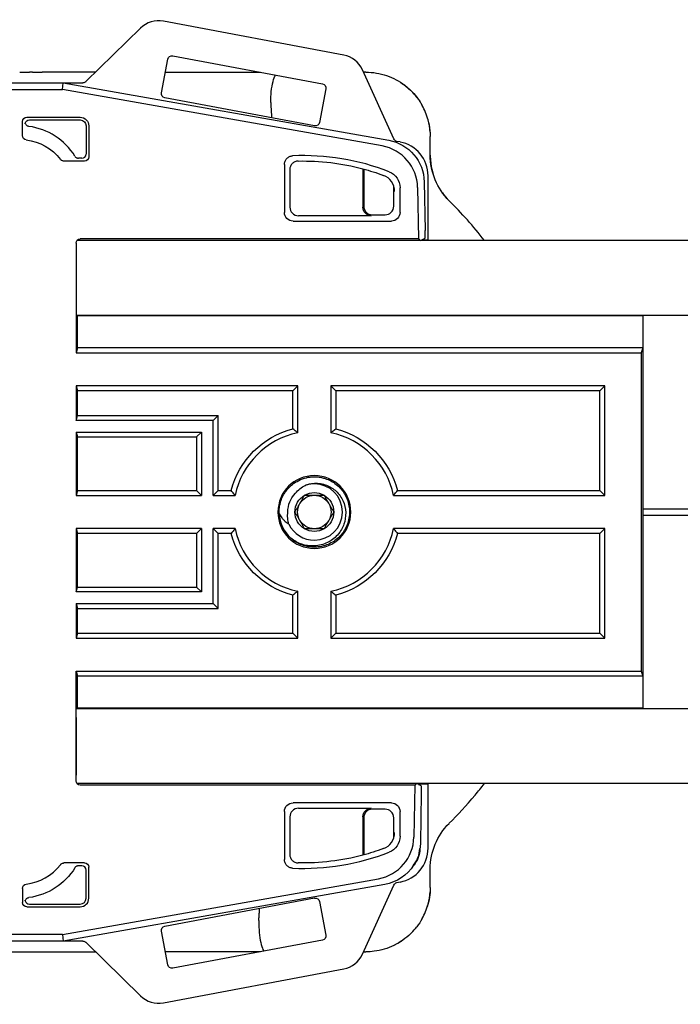
# Model space of a CAD drawing. Units: inches. Extents: x 6.9 to 87.7, y 12.5 to 19.
# Drawn here: x 9.1 to 10.6, y 12.5 to 14.8 of the extents above; entities that cross this region are included whole.
import ezdxf

# ---------------------------------------------------------------- set-up
doc = ezdxf.new("R2010")
doc.units = ezdxf.units.IN
doc.header["$MEASUREMENT"] = 0
doc.layers.add('DRIVE-ASSEMBLY', color=7, linetype='Continuous', lineweight=25)
doc.layers.add('TRACK', color=7, linetype='Continuous', lineweight=30)

# ---------------------------------------------------------------- blocks, each defined once
blk = doc.blocks.new('DRIVE-085554')
at = {"layer": 'DRIVE-ASSEMBLY'}
for p, q in [((9.834, 14.7557), (9.4138, 14.8345)), ((9.3608, 14.8184), (9.2334, 14.6937)), ((9.4356, 14.7541), (9.7846, 14.6887)), ((9.4092, 14.6675), (9.424, 14.7461)), ((9.0792, 14.7158), (9.1017, 14.7158)), ((9.1055, 14.7158), (9.1017, 14.7158)), ((9.1092, 14.7158), (9.1055, 14.7158)), ((9.1092, 14.7158), (9.1317, 14.7158)), ((9.256, 14.7158), (9.1317, 14.7158)), ((9.4183, 14.7158), (9.6398, 14.7158)), ((9.9507, 14.5601), (9.8776, 14.7215)), ((9.8855, 14.7158), (9.8802, 14.7158)), ((7.0409, 14.6908), (9.1805, 14.6908)), ((7.7217, 14.6908), (9.2264, 14.6908)), ((9.1791, 14.6751), (9.1805, 14.6908)), ((9.1805, 14.6908), (9.9388, 14.557)), ((7.0564, 14.6751), (9.1791, 14.6751)), ((9.9233, 14.5438), (9.1791, 14.6751)), ((9.7925, 14.677), (9.7778, 14.5984)), ((9.7661, 14.5904), (9.4172, 14.6558)), ((9.0855, 14.568), (9.0855, 14.6008)), ((9.0955, 14.6108), (9.2202, 14.6108)), ((9.1018, 14.6044), (9.2202, 14.6044)), ((9.2338, 14.5908), (9.2338, 14.5251)), ((9.2402, 14.5908), (9.2402, 14.5187)), ((9.9652, 14.5531), (9.958, 14.5544)), ((10.0355, 14.5225), (10.0355, 14.5658)), ((9.2302, 14.5087), (9.1821, 14.5087)), ((9.2238, 14.5151), (9.2165, 14.5151)), ((9.6958, 14.5008), (9.6958, 14.3887)), ((9.7084, 14.4887), (9.7084, 14.4012)), ((9.8784, 14.4906), (9.8784, 14.4012)), ((9.8805, 14.49), (9.8805, 14.4033)), ((10.0214, 14.4603), (10.0234, 14.3472)), ((10.0305, 14.3252), (10.0305, 14.4744)), ((9.9505, 14.4033), (9.9505, 14.4506)), ((9.9651, 14.3887), (9.9651, 14.4465)), ((10.0059, 14.4471), (10.008, 14.3271)), ((9.7158, 14.3687), (9.9451, 14.3687)), ((9.8984, 14.3812), (9.7284, 14.3812)), ((9.9005, 14.3833), (9.9305, 14.3833)), ((10.0234, 14.3293), (10.0234, 14.3472)), ((10.008, 14.3271), (9.2204, 14.3271)), ((10.008, 14.3271), (10.0114, 14.3238)), ((10.0128, 14.3238), (10.0234, 14.3293)), ((10.0156, 14.3252), (10.0305, 14.3252)), ((10.0305, 14.3252), (10.029, 14.3238)), ((9.2104, 14.3171), (9.2104, 14.0619)), ((9.2104, 14.3038), (9.2104, 14.1693)), ((9.2139, 14.1493), (9.2142, 14.1483)), ((9.2142, 14.0733), (9.2142, 14.1483)), ((10.5305, 14.1483), (9.2142, 14.1483)), ((10.5301, 14.1493), (10.5305, 14.1483)), ((10.5305, 14.1493), (10.5305, 14.1483)), ((10.5305, 14.1483), (10.5305, 14.0733)), ((9.2142, 14.0733), (9.2104, 14.0619)), ((10.5305, 14.0733), (9.2142, 14.0733)), ((10.5305, 14.0733), (10.5267, 14.0619)), ((10.5305, 14.0733), (10.5305, 13.3083)), ((9.2104, 14.0619), (10.5267, 14.0619)), ((10.5267, 14.0619), (10.5267, 13.3197)), ((9.2104, 13.9847), (9.2104, 13.9044)), ((9.7268, 13.9847), (9.2104, 13.9847)), ((9.2104, 13.9847), (9.2142, 13.9733)), ((9.7268, 13.9847), (9.7155, 13.9733)), ((9.7268, 13.8754), (9.7268, 13.9847)), ((9.8041, 13.9847), (9.8041, 13.8754)), ((10.4418, 13.9847), (9.8041, 13.9847)), ((9.8041, 13.9847), (9.8155, 13.9733)), ((10.4418, 13.9847), (10.4305, 13.9733)), ((10.4418, 13.7294), (10.4418, 13.9847)), ((9.7155, 13.9733), (9.2142, 13.9733)), ((9.2142, 13.9158), (9.2142, 13.9733)), ((9.7155, 13.8845), (9.7155, 13.9733)), ((10.4305, 13.9733), (9.8155, 13.9733)), ((9.8155, 13.9733), (9.8155, 13.8845)), ((10.4305, 13.7408), (10.4305, 13.9733)), ((9.2104, 13.9044), (9.2142, 13.9158)), ((9.2142, 13.9158), (9.5412, 13.9158)), ((9.5412, 13.9158), (9.5298, 13.9044)), ((9.5412, 13.7408), (9.5412, 13.9158)), ((9.5298, 13.9044), (9.2104, 13.9044)), ((9.5298, 13.7294), (9.5298, 13.9044)), ((9.2104, 13.8772), (9.2104, 13.7294)), ((9.2104, 13.8772), (9.5026, 13.8772)), ((9.2104, 13.8772), (9.2142, 13.8658)), ((9.2142, 13.8658), (9.4912, 13.8658)), ((9.2142, 13.7408), (9.2142, 13.8658)), ((9.4912, 13.8658), (9.5026, 13.8772)), ((9.4912, 13.8658), (9.4912, 13.7408)), ((9.5026, 13.8772), (9.5026, 13.7294)), ((9.2142, 13.7408), (9.2104, 13.7294)), ((9.2104, 13.7294), (9.5026, 13.7294)), ((9.2142, 13.7408), (9.4912, 13.7408)), ((9.4912, 13.7408), (9.5026, 13.7294)), ((9.5412, 13.7408), (9.5298, 13.7294)), ((9.5298, 13.7294), (9.5808, 13.7294)), ((9.5412, 13.7408), (9.5718, 13.7408)), ((9.9501, 13.7294), (10.4418, 13.7294)), ((9.9591, 13.7408), (10.4305, 13.7408)), ((10.4418, 13.7294), (10.4305, 13.7408)), ((9.2104, 13.6522), (9.2104, 13.5044)), ((9.5026, 13.6522), (9.2104, 13.6522)), ((9.2104, 13.6522), (9.2142, 13.6408)), ((9.4912, 13.6408), (9.2142, 13.6408)), ((9.2142, 13.5158), (9.2142, 13.6408)), ((9.4912, 13.6408), (9.5026, 13.6522)), ((9.4912, 13.6408), (9.4912, 13.5158)), ((9.5026, 13.6522), (9.5026, 13.5044)), ((9.5808, 13.6522), (9.5298, 13.6522)), ((9.5298, 13.4772), (9.5298, 13.6522)), ((9.5412, 13.6408), (9.5298, 13.6522)), ((9.5412, 13.4658), (9.5412, 13.6408)), ((9.5718, 13.6408), (9.5412, 13.6408)), ((10.4418, 13.6522), (9.9501, 13.6522)), ((10.4305, 13.6408), (9.9591, 13.6408)), ((10.4418, 13.6522), (10.4305, 13.6408)), ((10.4305, 13.4083), (10.4305, 13.6408)), ((10.4418, 13.3969), (10.4418, 13.6522)), ((9.2104, 13.5044), (9.2142, 13.5158)), ((9.2142, 13.5158), (9.4912, 13.5158)), ((9.4912, 13.5158), (9.5026, 13.5044)), ((9.5026, 13.5044), (9.2104, 13.5044)), ((9.7155, 13.4083), (9.7155, 13.4972)), ((9.7268, 13.3969), (9.7268, 13.5062)), ((9.8041, 13.5062), (9.8041, 13.3969)), ((9.8155, 13.4972), (9.8155, 13.4083)), ((9.2104, 13.4772), (9.2104, 13.3969)), ((9.2104, 13.4772), (9.5298, 13.4772)), ((9.2104, 13.4772), (9.2142, 13.4658)), ((9.5412, 13.4658), (9.5298, 13.4772)), ((9.2142, 13.4658), (9.5412, 13.4658)), ((9.2142, 13.4083), (9.2142, 13.4658)), ((9.2142, 13.4083), (9.2104, 13.3969)), ((9.2142, 13.4083), (9.7155, 13.4083)), ((9.7268, 13.3969), (9.7155, 13.4083)), ((9.8041, 13.3969), (9.8155, 13.4083)), ((9.8155, 13.4083), (10.4305, 13.4083)), ((10.4418, 13.3969), (10.4305, 13.4083)), ((9.2104, 13.3969), (9.7268, 13.3969)), ((9.8041, 13.3969), (10.4418, 13.3969)), ((9.2104, 13.0645), (9.2104, 13.3197)), ((9.2104, 13.3197), (10.5267, 13.3197)), ((9.2104, 13.3197), (9.2142, 13.3083)), ((10.5267, 13.3197), (10.5305, 13.3083)), ((9.2142, 13.2333), (9.2142, 13.3083)), ((10.5305, 13.3083), (9.2142, 13.3083)), ((10.5305, 13.3083), (10.5305, 13.2333)), ((9.2142, 13.2333), (9.2139, 13.2323)), ((10.5305, 13.2333), (9.2142, 13.2333)), ((10.5301, 13.2323), (10.5305, 13.2333)), ((10.5305, 13.2333), (10.5305, 13.2323)), ((9.2104, 13.2123), (9.2104, 13.0778)), ((10.0026, 13.0578), (9.9993, 13.0545)), ((10.0146, 13.0524), (10.0041, 13.0578)), ((10.0115, 13.0564), (10.0109, 13.0559)), ((10.0115, 13.0564), (10.0115, 13.054)), ((10.0305, 13.0564), (10.0115, 13.0564)), ((10.029, 13.0578), (10.0305, 13.0564)), ((10.0305, 12.9072), (10.0305, 13.0564)), ((9.9993, 13.0545), (9.2204, 13.0545)), ((9.9993, 13.0545), (9.9972, 12.933)), ((10.0031, 13.0559), (10.0031, 13.0559)), ((10.0078, 13.0559), (10.0109, 13.0559)), ((10.0109, 13.0559), (10.0109, 13.0543)), ((10.0146, 13.0345), (10.0126, 12.9198)), ((10.0146, 13.0524), (10.0146, 13.0345)), ((9.9451, 13.013), (9.7158, 13.013)), ((9.6958, 12.993), (9.6958, 12.8808)), ((9.7284, 13.0004), (9.8984, 13.0004)), ((9.9305, 12.9983), (9.9005, 12.9983)), ((9.9651, 12.9351), (9.9651, 12.993)), ((9.7084, 12.9804), (9.7084, 12.893)), ((9.8784, 12.9804), (9.8784, 12.891)), ((9.8805, 12.9783), (9.8805, 12.8916)), ((9.9505, 12.931), (9.9505, 12.9783)), ((9.2302, 12.8729), (9.1821, 12.8729)), ((9.2238, 12.8665), (9.2165, 12.8665)), ((9.2338, 12.7908), (9.2338, 12.8565)), ((9.2402, 12.7908), (9.2402, 12.8629)), ((10.0355, 12.8158), (10.0355, 12.8591)), ((9.1791, 12.7065), (9.9146, 12.8363)), ((9.958, 12.8272), (9.9652, 12.8286)), ((9.0855, 12.8136), (9.0855, 12.7808)), ((9.93, 12.8231), (9.1805, 12.6908)), ((9.8776, 12.6601), (9.9507, 12.8215)), ((9.4172, 12.7258), (9.7661, 12.7913)), ((9.7778, 12.7833), (9.7925, 12.7046)), ((9.0955, 12.7708), (9.2202, 12.7708)), ((9.1018, 12.7772), (9.2202, 12.7772)), ((9.424, 12.6355), (9.4092, 12.7142)), ((9.1805, 12.6908), (7.0497, 12.6908)), ((9.1791, 12.7065), (7.0651, 12.7065)), ((9.2264, 12.6908), (7.7217, 12.6908)), ((9.1791, 12.7065), (9.1805, 12.6908)), ((9.7846, 12.693), (9.4356, 12.6275)), ((9.2334, 12.688), (9.3608, 12.5632)), ((8.1055, 12.6658), (9.256, 12.6658)), ((9.6398, 12.6658), (9.4183, 12.6658)), ((9.8802, 12.6658), (9.8855, 12.6658)), ((9.4138, 12.5472), (9.834, 12.6259))]:
    blk.add_line(p, q, dxfattribs=at)
at = {"layer": 'DRIVE-ASSEMBLY', "extrusion": (2.38309e-16, 1.84889e-32, -1)}
for centre, start, end in [((-9.4338, 14.7443), 10.6197, 100.6197), ((-9.7827, 14.6788), 100.6197, 190.6197)]:
    blk.add_arc(centre, 0.01, start, end, dxfattribs=at)
at = {"layer": 'DRIVE-ASSEMBLY', "extrusion": (2.38309e-16, 2.48975e-33, -1)}
blk.add_arc((-9.2202, 14.5908), 0.02, 90, 180, dxfattribs=at)
at = {"layer": 'DRIVE-ASSEMBLY', "extrusion": (2.38309e-16, -1.34339e-33, -1)}
blk.add_arc((-9.2202, 14.5908), 0.0136, 90, 180, dxfattribs=at)
at = {"layer": 'DRIVE-ASSEMBLY'}
for centre, radius, start, end in [((9.0805, 14.4408), 0.15, 31.7913, 82.3272), ((9.7395, 13.9694), 0.552, 68.7436, 92.556), ((9.9126, 14.4378), 0.04, 359.9986, 69.728), ((9.7655, 13.6908), 0.1886, 101.8167, 168.1833), ((9.7655, 13.6908), 0.1886, 11.8167, 78.1833), ((9.7655, 13.6908), 0.0848, 90, 270), ((9.7655, 13.6908), 0.0848, 270, 90), ((9.7655, 13.6908), 0.0656, 90, 109.1572), ((9.7655, 13.6908), 0.0656, 270, 90), ((9.7655, 13.6908), 0.082, 182.8344, 227.7985), ((9.7655, 13.6908), 0.0656, 205.837, 270), ((9.7655, 13.6908), 0.1886, 191.8167, 258.1833), ((9.7655, 13.6908), 0.1886, 281.8167, 348.1833), ((9.9126, 12.9438), 0.04, 290.272, 0.0014), ((9.7395, 13.4123), 0.552, 267.444, 291.2564), ((9.9505, 12.9072), 0.0605, 318.4383, 359.3479), ((9.0805, 12.9408), 0.1181, 276.7221, 322.5204), ((9.2202, 12.7908), 0.02, 270, 360), ((9.2202, 12.7908), 0.0136, 270, 0)]:
    blk.add_arc(centre, radius, start, end, dxfattribs=at)
at = {"layer": 'DRIVE-ASSEMBLY', "extrusion": (2.38309e-16, 3.08149e-33, -1)}
blk.add_arc((-9.0805, 14.4408), 0.1181, 96.7221, 142.5204, dxfattribs=at)
at = {"layer": 'DRIVE-ASSEMBLY', "extrusion": (2.38309e-16, -3.85186e-33, -1)}
blk.add_arc((-9.7395, 13.9694), 0.5394, 88.7693, 104.9166, dxfattribs=at)
at = {"layer": 'DRIVE-ASSEMBLY', "extrusion": (2.38309e-16, -1.2326e-32, -1)}
for centre, radius, start, end in [((-9.7395, 13.9694), 0.5394, 104.9166, 110.2734), ((-9.7655, 13.6908), 0.2, 104.4775, 165.5225), ((-9.7655, 13.6908), 0.0451, 60, 120), ((-9.7655, 13.6908), 0.0451, 120, 180), ((-9.7655, 13.6908), 0.0451, 300, 360), ((-9.7655, 13.6908), 0.0451, 240, 270), ((-9.7395, 13.4123), 0.5394, 249.7266, 255.0834), ((-9.7395, 13.4123), 0.5394, 255.0834, 271.2307)]:
    blk.add_arc(centre, radius, start, end, dxfattribs=at)
at = {"layer": 'DRIVE-ASSEMBLY', "extrusion": (2.38309e-16, 1.31974e-27, -1)}
blk.add_arc((-9.9251, 14.4465), 0.04, 111.2551, 180.0013, dxfattribs=at)
at = {"layer": 'DRIVE-ASSEMBLY', "extrusion": (2.38309e-16, 0, -1)}
for start, end in [(14.4775, 75.5225), (194.4775, 255.5225)]:
    blk.add_arc((-9.7655, 13.6908), 0.2, start, end, dxfattribs=at)
at = {"layer": 'DRIVE-ASSEMBLY', "extrusion": (2.38309e-16, 1.72705e-34, -1)}
for start, end in [(0, 60), (180, 240)]:
    blk.add_arc((-9.7655, 13.6908), 0.0451, start, end, dxfattribs=at)
at = {"layer": 'DRIVE-ASSEMBLY', "extrusion": (2.38309e-16, 2.46519e-32, -1)}
for start, end in [(30, 90), (210, 270)]:
    blk.add_arc((-9.7655, 13.6908), 0.0391, start, end, dxfattribs=at)
at = {"layer": 'DRIVE-ASSEMBLY', "extrusion": (2.38309e-16, -2.88906e-33, -1)}
for start, end in [(90, 150), (270, 330)]:
    blk.add_arc((-9.7655, 13.6908), 0.0391, start, end, dxfattribs=at)
at = {"layer": 'DRIVE-ASSEMBLY', "extrusion": (2.38309e-16, 1.2326e-32, -1)}
for centre, radius, start, end in [((-9.7655, 13.6908), 0.0391, 330, 30), ((-9.7655, 13.6908), 0.0391, 150, 210), ((-9.0805, 12.9408), 0.15, 211.7913, 262.3272)]:
    blk.add_arc(centre, radius, start, end, dxfattribs=at)
at = {"layer": 'DRIVE-ASSEMBLY', "extrusion": (2.38309e-16, -2.46519e-32, -1)}
blk.add_arc((-9.7655, 13.6908), 0.2, 284.4775, 345.5225, dxfattribs=at)
at = {"layer": 'DRIVE-ASSEMBLY', "extrusion": (2.38309e-16, -1.29603e-33, -1)}
blk.add_arc((-9.7655, 13.6908), 0.0451, 270, 300, dxfattribs=at)
at = {"layer": 'DRIVE-ASSEMBLY', "extrusion": (2.38309e-16, -2.1426e-27, -1)}
blk.add_arc((-9.9251, 12.9351), 0.04, 179.9987, 248.7449, dxfattribs=at)
at = {"layer": 'DRIVE-ASSEMBLY', "extrusion": (2.38309e-16, -2.31112e-33, -1)}
blk.add_arc((-9.9505, 12.9072), 0.061, 181.0531, 220.522, dxfattribs=at)
at = {"layer": 'DRIVE-ASSEMBLY', "extrusion": (2.38309e-16, -6.16298e-33, -1)}
blk.add_arc((-9.7827, 12.7028), 0.01, 169.3803, 259.3803, dxfattribs=at)
at = {"layer": 'DRIVE-ASSEMBLY', "extrusion": (2.38309e-16, 6.16298e-33, -1)}
blk.add_arc((-9.4338, 12.6374), 0.01, 259.3803, 349.3803, dxfattribs=at)
at = {"layer": 'DRIVE-ASSEMBLY'}
for centre, major_axis, ratio, start_param, end_param in [((9.4028, 14.7755), (-0.0174, 0.0574), 0.999806, -0.479886, 0.479886), ((9.8229, 14.6967), (0.037, 0.0472), 0.999806, -0.479886, 0.479886), ((9.1009, 14.5953), (-0.0104, -0.0031), 0.560556, -0.746076, -0.495296), ((9.9504, 14.4744), (0.0616, 0.0511), 0.999743, -0.692598, 0.692598), ((9.2238, 14.5251), (0.00707, -0.00707), 0.999695, -0.785246, 0.785246), ((9.9059, 14.4453), (0.0761, 0.065), 0.999744, -0.68921, 0.68921), ((9.3553, 13.6909), (-1.0251, 0), 0.999868, -2.476026, -2.355249), ((9.7284, 14.4012), (-0.0141, -0.0141), 0.999695, -0.785246, 0.785246), ((9.9005, 14.4033), (-0.0141, -0.0141), 0.999695, -0.785246, 0.785246), ((9.9305, 14.4033), (0.0141, -0.0141), 0.999695, -0.785246, 0.785246), ((9.7284, 12.9804), (-0.0141, 0.0141), 0.999695, -0.785246, 0.785246), ((9.9005, 12.9783), (-0.0141, 0.0141), 0.999695, -0.785246, 0.785246), ((9.9305, 12.9783), (0.0141, 0.0141), 0.999695, -0.785246, 0.785246), ((9.8972, 12.9348), (0.0761, -0.065), 0.999744, -0.68921, 0.68921), ((9.9504, 12.9072), (0.0616, -0.0511), 0.999743, -0.692598, 0.692598), ((9.2238, 12.8565), (0.00707, 0.00707), 0.999695, -0.785246, 0.785246), ((9.1009, 12.7863), (-0.0104, 0.0031), 0.560554, 0.495284, 0.746061), ((9.1018, 12.7872), (-0.00707, -0.00707), 0.999695, -0.535131, 0.785246), ((9.8229, 12.6849), (0.037, -0.0472), 0.999806, -0.479886, 0.479886), ((9.4028, 12.6061), (-0.0174, -0.0574), 0.999806, -0.479886, 0.479886)]:
    blk.add_ellipse(centre, major_axis=major_axis, ratio=ratio, start_param=start_param, end_param=end_param, dxfattribs=at)
at = {"layer": 'DRIVE-ASSEMBLY', "extrusion": (2.38309e-16, 1.2326e-32, -1)}
blk.add_ellipse((9.2264, 14.7008), major_axis=(0.00378, -0.00926), ratio=0.999822, start_param=-0.387229, end_param=0.387229, dxfattribs=at)
at = {"layer": 'DRIVE-ASSEMBLY', "extrusion": (2.38309e-16, -2.46519e-32, -1)}
for centre, major_axis, ratio, start_param, end_param in [((9.419, 14.6656), (-0.00184, -0.00983), 0.999848, 0, 1.570796), ((9.9214, 14.4585), (0.0761, 0.065), 0.999744, -0.68921, 0.68921), ((9.9598, 12.8174), (-0.00617, 0.00787), 0.999806, -0.479886, 0.479886), ((9.768, 12.7814), (-0.00184, 0.00983), 0.999848, 0, 1.570796), ((9.2264, 12.6808), (0.00378, 0.00926), 0.999822, -0.387229, 0.387229)]:
    blk.add_ellipse(centre, major_axis=major_axis, ratio=ratio, start_param=start_param, end_param=end_param, dxfattribs=at)
at = {"layer": 'DRIVE-ASSEMBLY', "extrusion": (2.38306e-16, 6.84336e-19, -1)}
blk.add_ellipse((9.6869, -42.3716), major_axis=(0.167, -58.1585), ratio=0.012252, start_param=-2.94286, end_param=-2.93997, dxfattribs=at)
at = {"layer": 'DRIVE-ASSEMBLY', "extrusion": (2.38309e-16, -4.93038e-32, -1)}
for centre, major_axis, start_param in [((9.0955, 14.6008), (-0.00707, 0.00707), -0.785246), ((9.1018, 14.5944), (-0.00707, 0.00707), -0.535131), ((9.2302, 14.5187), (0.00707, -0.00707), -0.785246), ((9.7158, 14.3887), (-0.0141, -0.0141), -0.785246), ((9.8984, 14.4012), (-0.0141, -0.0141), -0.785246), ((9.2204, 14.3171), (-0.00707, 0.00707), -0.785246)]:
    blk.add_ellipse(centre, major_axis=major_axis, ratio=0.999695, start_param=start_param, end_param=0.785246, dxfattribs=at)
at = {"layer": 'DRIVE-ASSEMBLY', "extrusion": (2.38309e-16, -6.16298e-33, -1)}
blk.add_ellipse((9.768, 14.6002), major_axis=(-0.00184, -0.00983), ratio=0.999848, start_param=-1.570796, end_param=0, dxfattribs=at)
at = {"layer": 'DRIVE-ASSEMBLY', "extrusion": (2.38309e-16, -6.09376e-25, -1)}
blk.add_ellipse((9.0955, 14.568), major_axis=(-0.002, -0.00984), ratio=0.996169, start_param=-0.082508, end_param=1.369888, dxfattribs=at)
at = {"layer": 'DRIVE-ASSEMBLY', "extrusion": (2.38309e-16, -7.39557e-32, -1)}
blk.add_ellipse((9.9598, 14.5642), major_axis=(-0.00617, -0.00787), ratio=0.999806, start_param=-0.479886, end_param=0.479886, dxfattribs=at)
at = {"layer": 'DRIVE-ASSEMBLY', "extrusion": (2.3831e-16, 2.23719e-19, -1)}
blk.add_ellipse((10.1855, 14.5225), major_axis=(-0.0577, 0.1385), ratio=0.999999, start_param=-1.962691, end_param=-1.176273, dxfattribs=at)
at = {"layer": 'DRIVE-ASSEMBLY', "extrusion": (2.38309e-16, 0, -1)}
for centre, major_axis in [((9.9451, 14.3887), (0.0141, -0.0141)), ((9.2204, 13.0645), (-0.00707, -0.00707)), ((9.7158, 12.993), (-0.0141, 0.0141)), ((9.9451, 12.993), (0.0141, 0.0141)), ((9.8984, 12.9804), (-0.0141, 0.0141))]:
    blk.add_ellipse(centre, major_axis=major_axis, ratio=0.999695, start_param=-0.785246, end_param=0.785246, dxfattribs=at)
at = {"layer": 'DRIVE-ASSEMBLY', "extrusion": (2.38309e-16, 1.52346e-19, -1)}
blk.add_ellipse((10.1855, 12.8591), major_axis=(-0.1424, 0.0472), ratio=0.999999, start_param=-0.320089, end_param=0.466322, dxfattribs=at)
at = {"layer": 'DRIVE-ASSEMBLY', "extrusion": (2.38309e-16, 2.46519e-32, -1)}
for start_param, end_param in [(-0.68921, -0.551348), (-0.136444, 0.68921)]:
    blk.add_ellipse((9.9126, 12.9216), major_axis=(0.0761, -0.065), ratio=0.999744, start_param=start_param, end_param=end_param, dxfattribs=at)
at = {"layer": 'DRIVE-ASSEMBLY', "extrusion": (2.38309e-16, 1.47911e-31, -1)}
for centre, major_axis in [((9.2302, 12.8629), (0.00707, 0.00707)), ((9.0955, 12.7808), (-0.00707, -0.00707))]:
    blk.add_ellipse(centre, major_axis=major_axis, ratio=0.999695, start_param=-0.785246, end_param=0.785246, dxfattribs=at)
at = {"layer": 'DRIVE-ASSEMBLY', "extrusion": (2.38309e-16, 6.24151e-25, -1)}
blk.add_ellipse((9.0955, 12.8136), major_axis=(0.002, -0.00984), ratio=0.996169, start_param=1.771705, end_param=3.2241, dxfattribs=at)
at = {"layer": 'DRIVE-ASSEMBLY', "extrusion": (2.38309e-16, 6.16298e-33, -1)}
blk.add_ellipse((9.419, 12.716), major_axis=(-0.00184, 0.00983), ratio=0.999848, start_param=-1.570796, end_param=0, dxfattribs=at)
at = {"layer": 'DRIVE-ASSEMBLY'}
for points, knots in [([(9.0792, 14.7158), (9.0821, 14.7158), (9.0879, 14.7158), (9.0955, 14.7158), (9.1001, 14.7158), (9.1017, 14.7158)], [0, 0, 0, 0, 0.3333333, 0.6666667, 0.858229, 0.858229, 0.858229, 0.858229]), ([(9.1092, 14.7158), (9.1108, 14.7158), (9.1154, 14.7158), (9.123, 14.7158), (9.1288, 14.7158), (9.1317, 14.7158)], [0.141771, 0.141771, 0.141771, 0.141771, 0.3333333, 0.6666667, 1, 1, 1, 1]), ([(9.6638, 14.6451), (9.6639, 14.6538), (9.6643, 14.6623), (9.6662, 14.6791), (9.6675, 14.6871), (9.6709, 14.7003), (9.6728, 14.7055), (9.6749, 14.7092)], [0.2953265, 0.2953265, 0.2953265, 0.2953265, 0.3616102, 0.3616102, 0.4340511, 0.4340511, 0.5037862, 0.5037862, 0.5037862, 0.5037862]), ([(9.8855, 14.7158), (9.9018, 14.7158), (9.9183, 14.7131), (9.9489, 14.7027), (9.9633, 14.695), (9.981, 14.6816), (9.9857, 14.6775), (9.9902, 14.6732)], [0, 0, 0, 0, 0.0489857, 0.0489857, 0.096751, 0.096751, 0.1155372, 0.1155372, 0.1155372, 0.1155372]), ([(9.9679, 14.6911), (9.9679, 14.6911), (9.9679, 14.6911), (9.9679, 14.6911), (9.968, 14.6911), (9.968, 14.6911), (9.968, 14.6911), (9.968, 14.6911), (9.968, 14.6911), (9.968, 14.6911), (9.968, 14.6911), (9.968, 14.6911), (9.968, 14.6911), (9.968, 14.6911), (9.968, 14.6911), (9.9681, 14.691), (9.9681, 14.691), (9.9684, 14.6908), (9.9687, 14.6906), (9.9691, 14.6903)], [0, 0, 0, 0, 0.00002514, 0.00002514, 0.00006559, 0.00006559, 0.00011215, 0.00011215, 0.00019954, 0.00019954, 0.00042488, 0.00042488, 0.00110025, 0.00110025, 0.00312616, 0.00312616, 0.00920525, 0.00920525, 0.01952992, 0.01952992, 0.01952992, 0.01952992]), ([(9.968, 14.6911), (9.968, 14.6911), (9.968, 14.6911), (9.968, 14.6911), (9.968, 14.691), (9.9682, 14.6909), (9.9684, 14.6908), (9.9688, 14.6905), (9.969, 14.6904), (9.9692, 14.6903)], [0.01042951, 0.01042951, 0.01042951, 0.01042951, 0.0112905, 0.0112905, 0.01465847, 0.01465847, 0.02476827, 0.02476827, 0.02904208, 0.02904208, 0.02904208, 0.02904208]), ([(9.968, 14.6911), (9.968, 14.6911), (9.968, 14.6911), (9.968, 14.6911), (9.968, 14.691), (9.9682, 14.6909), (9.9684, 14.6908), (9.9696, 14.69), (9.9717, 14.6886), (9.9783, 14.6837), (9.9835, 14.6796), (9.9942, 14.6694), (9.9995, 14.6636), (10.0046, 14.6569)], [0.0104295, 0.0104295, 0.0104295, 0.0104295, 0.0112905, 0.0112905, 0.0146585, 0.0146585, 0.0247683, 0.0247683, 0.0553225, 0.0553225, 0.0945461, 0.0945461, 0.126045, 0.126045, 0.126045, 0.126045]), ([(10.0042, 14.6574), (10.0003, 14.6625), (9.9957, 14.6678), (9.9907, 14.6727), (9.9902, 14.6732)], [0.41835277, 0.41835277, 0.41835277, 0.41835277, 0.5, 0.50785747, 0.50785747, 0.50785747, 0.50785747]), ([(9.6638, 14.6451), (9.6638, 14.6448), (9.6638, 14.6445), (9.6638, 14.6442), (9.6638, 14.644), (9.6639, 14.6437), (9.6639, 14.6434), (9.6639, 14.6431), (9.6639, 14.6428), (9.6639, 14.6426)], [0, 0, 0, 0, 0.333333, 0.333333, 0.333333, 0.666667, 0.666667, 0.666667, 1, 1, 1, 1]), ([(10.0351, 14.5761), (10.0344, 14.5857), (10.0309, 14.6073), (10.0226, 14.6277), (10.0167, 14.6384)], [0.0436976, 0.0436976, 0.0436976, 0.0436976, 0.1666667, 0.3215606, 0.3215606, 0.3215606, 0.3215606]), ([(9.1005, 14.5895), (9.0995, 14.5896), (9.0986, 14.5899), (9.0968, 14.5907), (9.0959, 14.5912), (9.0944, 14.5926), (9.0938, 14.5934), (9.0928, 14.5951), (9.0924, 14.596), (9.0921, 14.5969)], [-0.03021358, -0.03021358, -0.03021358, -0.03021358, -0.0229236, -0.0229236, -0.0151333, -0.0151333, -0.00747726, -0.00747726, 0, 0, 0, 0]), ([(9.1821, 14.5087), (9.1814, 14.5087), (9.1806, 14.5088), (9.1791, 14.5092), (9.1784, 14.5094), (9.177, 14.5101), (9.1763, 14.5105), (9.1751, 14.5115), (9.1746, 14.5121), (9.1742, 14.5127)], [-0.0234103, -0.0234103, -0.0234103, -0.0234103, -0.01761337, -0.01761337, -0.01169798, -0.01169798, -0.00575085, -0.00575085, 0, 0, 0, 0]), ([(9.208, 14.5198), (9.2084, 14.5191), (9.2089, 14.5185), (9.2101, 14.5173), (9.2108, 14.5168), (9.2123, 14.516), (9.2132, 14.5156), (9.2148, 14.5152), (9.2156, 14.5151), (9.2165, 14.5151)], [0, 0, 0, 0, 0.00634577, 0.00634577, 0.0129101, 0.0129101, 0.01952004, 0.01952004, 0.02592087, 0.02592087, 0.02592087, 0.02592087]), ([(9.6958, 14.5008), (9.6958, 14.5034), (9.6963, 14.5059), (9.6982, 14.5106), (9.6996, 14.5128), (9.7031, 14.5165), (9.7052, 14.518), (9.7099, 14.5201), (9.7124, 14.5207), (9.7149, 14.5208)], [-0.07775637, -0.07775637, -0.07775637, -0.07775637, -0.05844947, -0.05844947, -0.03887819, -0.03887819, -0.01926363, -0.01926363, 0, 0, 0, 0]), ([(9.7279, 14.5087), (9.7253, 14.5086), (9.7228, 14.508), (9.718, 14.506), (9.7159, 14.5045), (9.7123, 14.5008), (9.7108, 14.4986), (9.7089, 14.4939), (9.7084, 14.4913), (9.7084, 14.4887)], [-0.07894217, -0.07894217, -0.07894217, -0.07894217, -0.05906388, -0.05906388, -0.03947109, -0.03947109, -0.0198783, -0.0198783, 0, 0, 0, 0]), ([(10.0355, 14.5225), (10.0355, 14.5168), (10.0358, 14.511), (10.0365, 14.5052), (10.0368, 14.502), (10.0373, 14.4989), (10.0379, 14.4957), (10.0393, 14.4879), (10.0413, 14.4801), (10.0442, 14.472)], [0, 0, 0, 0, 0.1627777, 0.1627777, 0.1627777, 0.25, 0.25, 0.25, 0.4686581, 0.4686581, 0.4686581, 0.4686581]), ([(9.6836, 13.6868), (9.6833, 13.6914), (9.6835, 13.696), (9.6845, 13.7045), (9.6853, 13.7084), (9.687, 13.7148), (9.6879, 13.7175), (9.6904, 13.7242), (9.6924, 13.7283), (9.696, 13.7345), (9.6975, 13.7367), (9.7012, 13.7419), (9.7035, 13.7447), (9.7087, 13.7501), (9.7115, 13.7527), (9.719, 13.7586), (9.7239, 13.7617), (9.7348, 13.7671), (9.7407, 13.7693), (9.7499, 13.7714), (9.753, 13.7719), (9.7591, 13.7726), (9.7623, 13.7728), (9.7655, 13.7728)], [0.0000071, 0.0000071, 0.0000071, 0.0000071, 0.0351827, 0.0351827, 0.0653564, 0.0653564, 0.0863368, 0.0863368, 0.1205926, 0.1205926, 0.1411501, 0.1411501, 0.1691371, 0.1691371, 0.198171, 0.198171, 0.242284, 0.242284, 0.2907238, 0.2907238, 0.3141955, 0.3141955, 0.3383109, 0.3383109, 0.3383109, 0.3383109]), ([(9.7655, 13.7728), (9.7692, 13.7728), (9.7728, 13.7726), (9.7801, 13.7716), (9.7837, 13.7709), (9.7895, 13.7693), (9.7918, 13.7685), (9.7987, 13.7659), (9.8032, 13.7638), (9.8117, 13.7587), (9.8156, 13.7559), (9.8234, 13.7491), (9.8271, 13.7451), (9.833, 13.7374), (9.8354, 13.7339), (9.8397, 13.726), (9.8416, 13.7216), (9.8449, 13.7119), (9.8461, 13.7066), (9.8472, 13.6977), (9.8475, 13.6943), (9.8475, 13.6874), (9.8472, 13.6839), (9.8461, 13.675), (9.8449, 13.6697), (9.8416, 13.66), (9.8397, 13.6556), (9.8354, 13.6477), (9.833, 13.6442), (9.8271, 13.6365), (9.8234, 13.6325), (9.8156, 13.6258), (9.8117, 13.6229), (9.8032, 13.6179), (9.7987, 13.6157), (9.7918, 13.6131), (9.7895, 13.6124), (9.7837, 13.6108), (9.7801, 13.6101), (9.7728, 13.6091), (9.7692, 13.6088), (9.7655, 13.6088)], [0, 0, 0, 0, 0.0281996, 0.0281996, 0.0559016, 0.0559016, 0.074369, 0.074369, 0.1124312, 0.1124312, 0.1495714, 0.1495714, 0.1910667, 0.1910667, 0.223464, 0.223464, 0.259756, 0.259756, 0.3015941, 0.3015941, 0.3279865, 0.3279865, 0.3543788, 0.3543788, 0.3962163, 0.3962163, 0.4325129, 0.4325129, 0.4649177, 0.4649177, 0.5064253, 0.5064253, 0.5435793, 0.5435793, 0.5816556, 0.5816556, 0.6001294, 0.6001294, 0.6278417, 0.6278417, 0.6560518, 0.6560518, 0.6560518, 0.6560518]), ([(9.7218, 13.7344), (9.7248, 13.7383), (9.7281, 13.7418), (9.7356, 13.748), (9.7396, 13.7506), (9.7439, 13.7528)], [-0.07436355, -0.07436355, -0.07436355, -0.07436355, -0.03688699, -0.03688699, 0, 0, 0, 0]), ([(9.7439, 13.7528), (9.7473, 13.7542), (9.7509, 13.7553), (9.7581, 13.757), (9.7618, 13.7575), (9.7655, 13.7577)], [-0.0564972, -0.0564972, -0.0564972, -0.0564972, -0.02829498, -0.02829498, 0, 0, 0, 0]), ([(9.7655, 13.7577), (9.7704, 13.758), (9.7753, 13.7577), (9.7849, 13.7562), (9.7895, 13.7549), (9.8022, 13.75), (9.8097, 13.7452), (9.823, 13.7327), (9.8285, 13.7249), (9.8358, 13.7086), (9.8382, 13.6997), (9.8389, 13.6796), (9.8371, 13.6703), (9.8316, 13.6547), (9.8271, 13.6457), (9.8121, 13.6292), (9.804, 13.6235), (9.7914, 13.6173), (9.7866, 13.6155), (9.7763, 13.6128), (9.7709, 13.612), (9.7655, 13.6117)], [-0.6301403, -0.6301403, -0.6301403, -0.6301403, -0.5850015, -0.5850015, -0.5412126, -0.5412126, -0.460681, -0.460681, -0.3751966, -0.3751966, -0.2984973, -0.2984973, -0.221036, -0.221036, -0.1477228, -0.1477228, -0.0808466, -0.0808466, -0.0415326, -0.0415326, 0, 0, 0, 0]), ([(9.7038, 13.6908), (9.7038, 13.6988), (9.7054, 13.707), (9.7108, 13.7202), (9.7149, 13.7275), (9.7218, 13.7344)], [0, 0, 0, 0, 0.0610697, 0.0610697, 0.1082401, 0.1082401, 0.1082401, 0.1082401]), ([(9.6836, 13.6868), (9.6854, 13.6833), (9.6876, 13.68), (9.69, 13.677), (9.6907, 13.6761), (9.6915, 13.6751), (9.6923, 13.6742), (9.694, 13.6723), (9.6958, 13.6705), (9.6977, 13.6688), (9.7004, 13.6663), (9.7034, 13.6641), (9.7064, 13.6622)], [0, 0, 0, 0, 0.333333, 0.333333, 0.333333, 0.440254, 0.440254, 0.440254, 0.666667, 0.666667, 0.666667, 1, 1, 1, 1]), ([(9.7064, 13.6622), (9.7049, 13.6668), (9.7039, 13.6716), (9.703, 13.6812), (9.7031, 13.6861), (9.7038, 13.6908)], [-0.07348151, -0.07348151, -0.07348151, -0.07348151, -0.0366569, -0.0366569, 0, 0, 0, 0]), ([(9.7655, 13.6117), (9.7546, 13.6112), (9.7447, 13.6129), (9.7276, 13.6186), (9.7187, 13.6232), (9.7104, 13.63)], [-0.1637128, -0.1637128, -0.1637128, -0.1637128, -0.082234, -0.082234, -0.0000026, -0.0000026, -0.0000026, -0.0000026]), ([(9.7655, 13.6088), (9.7618, 13.6088), (9.7581, 13.6091), (9.7508, 13.6101), (9.7473, 13.6108), (9.7414, 13.6124), (9.7391, 13.6131), (9.7322, 13.6157), (9.7277, 13.6179), (9.7192, 13.6229), (9.7153, 13.6258), (9.7112, 13.6293), (9.7108, 13.6297), (9.7104, 13.63)], [0, 0, 0, 0, 0.0281996, 0.0281996, 0.0559016, 0.0559016, 0.074369, 0.074369, 0.1124312, 0.1124312, 0.1495714, 0.1495714, 0.1536521, 0.1536521, 0.1536521, 0.1536521]), ([(10.0795, 12.9653), (10.0994, 12.9852), (10.1196, 13.0069), (10.1399, 13.031), (10.1471, 13.0397), (10.1544, 13.0486), (10.1616, 13.0578)], [0, 0, 0, 0, 0.25, 0.25, 0.25, 0.3396896, 0.3396896, 0.3396896, 0.3396896]), ([(9.1742, 12.869), (9.1746, 12.8696), (9.1751, 12.8701), (9.1763, 12.8711), (9.177, 12.8715), (9.1784, 12.8722), (9.1791, 12.8725), (9.1806, 12.8728), (9.1814, 12.8729), (9.1821, 12.8729)], [-0.02341167, -0.02341167, -0.02341167, -0.02341167, -0.01766042, -0.01766042, -0.01171285, -0.01171285, -0.0057972, -0.0057972, 0, 0, 0, 0]), ([(9.7149, 12.8608), (9.7124, 12.861), (9.7099, 12.8615), (9.7052, 12.8636), (9.7031, 12.8651), (9.6996, 12.8689), (9.6982, 12.871), (9.6963, 12.8758), (9.6958, 12.8783), (9.6958, 12.8808)], [-0.07775632, -0.07775632, -0.07775632, -0.07775632, -0.05849272, -0.05849272, -0.03887816, -0.03887816, -0.01930688, -0.01930688, 0, 0, 0, 0]), ([(9.7084, 12.893), (9.7084, 12.8904), (9.7089, 12.8878), (9.7108, 12.883), (9.7123, 12.8808), (9.7159, 12.8771), (9.718, 12.8757), (9.7228, 12.8736), (9.7253, 12.873), (9.7279, 12.873)], [-0.07894214, -0.07894214, -0.07894214, -0.07894214, -0.05906386, -0.05906386, -0.03947107, -0.03947107, -0.01987828, -0.01987828, 0, 0, 0, 0]), ([(9.2165, 12.8665), (9.2156, 12.8665), (9.2148, 12.8664), (9.2132, 12.866), (9.2123, 12.8657), (9.2108, 12.8648), (9.2101, 12.8643), (9.2089, 12.8632), (9.2084, 12.8625), (9.208, 12.8618)], [-0.02592093, -0.02592093, -0.02592093, -0.02592093, -0.01952011, -0.01952011, -0.01291019, -0.01291019, -0.00634581, -0.00634581, 0, 0, 0, 0]), ([(10.0168, 12.7433), (10.0226, 12.7539), (10.0309, 12.7744), (10.0345, 12.796), (10.0351, 12.8057)], [0.6785246, 0.6785246, 0.6785246, 0.6785246, 0.8333333, 0.9567932, 0.9567932, 0.9567932, 0.9567932]), ([(9.0921, 12.7847), (9.0924, 12.7857), (9.0928, 12.7866), (9.0938, 12.7883), (9.0944, 12.7891), (9.0959, 12.7904), (9.0968, 12.791), (9.0986, 12.7918), (9.0995, 12.792), (9.1005, 12.7922)], [0, 0, 0, 0, 0.00747727, 0.00747727, 0.0151333, 0.0151333, 0.02292357, 0.02292357, 0.03021352, 0.03021352, 0.03021352, 0.03021352]), ([(9.6361, 12.7391), (9.636, 12.7388), (9.636, 12.7385), (9.636, 12.7382), (9.636, 12.738), (9.636, 12.7377), (9.636, 12.7374), (9.636, 12.7371), (9.636, 12.7368), (9.636, 12.7366)], [0, 0, 0, 0, 0.333333, 0.333333, 0.333333, 0.666667, 0.666667, 0.666667, 1, 1, 1, 1]), ([(9.636, 12.7366), (9.636, 12.7277), (9.6364, 12.719), (9.638, 12.7021), (9.6392, 12.6942), (9.6421, 12.6807), (9.6439, 12.6752), (9.6466, 12.6698), (9.6475, 12.6684), (9.6485, 12.6674)], [-0.2877535, -0.2877535, -0.2877535, -0.2877535, -0.2204306, -0.2204306, -0.1482363, -0.1482363, -0.0743791, -0.0743791, -0.0392605, -0.0392605, -0.0392605, -0.0392605]), ([(9.9902, 12.7084), (9.9907, 12.7089), (9.9957, 12.7138), (10.0003, 12.7191), (10.0042, 12.7242)], [0.49203623, 0.49203623, 0.49203623, 0.49203623, 0.5, 0.58155594, 0.58155594, 0.58155594, 0.58155594]), ([(9.9902, 12.7084), (9.9787, 12.6972), (9.9652, 12.6877), (9.9363, 12.6738), (9.9207, 12.6691), (9.8985, 12.6662), (9.892, 12.6658), (9.8855, 12.6658)], [0, 0, 0, 0, 0.0482637, 0.0482637, 0.0960378, 0.0960378, 0.1155224, 0.1155224, 0.1155224, 0.1155224]), ([(9.9722, 12.6935), (9.966, 12.689), (9.9594, 12.6851), (9.9523, 12.6815), (9.952, 12.6814), (9.9517, 12.6812)], [0.02541357, 0.02541357, 0.02541357, 0.02541357, 0.04828478, 0.04828478, 0.04925608, 0.04925608, 0.04925608, 0.04925608])]:
    blk.add_open_spline(points, degree=3, knots=knots, dxfattribs=at)
for points, degree in [([(9.9725, 14.688), (9.9742, 14.6868), (9.9762, 14.6853), (9.9786, 14.6834)], 3), ([(10.0042, 14.6574), (10.0089, 14.6514), (10.0131, 14.645), (10.0167, 14.6384)], 3), ([(10.0107, 14.6483), (10.0112, 14.6476), (10.0117, 14.6468), (10.0122, 14.6461)], 3), ([(10.0317, 14.5993), (10.0336, 14.5908), (10.0348, 14.582), (10.0353, 14.5733)], 3), ([(10.0317, 14.5993), (10.0336, 14.5908), (10.0348, 14.5821), (10.0353, 14.5733)], 3), ([(10.0351, 14.5761), (10.0353, 14.5727), (10.0355, 14.5693), (10.0355, 14.5658)], 3), ([(10.0637, 14.435), (10.0684, 14.4284), (10.0736, 14.4222), (10.0795, 14.4163)], 3), ([(9.7268, 13.8754), (9.7256, 13.8765), (9.7231, 13.8785), (9.7193, 13.8815), (9.7167, 13.8835), (9.7155, 13.8845)], 3), ([(9.8041, 13.8754), (9.8053, 13.8765), (9.8078, 13.8785), (9.8116, 13.8815), (9.8142, 13.8835), (9.8155, 13.8845)], 3), ([(9.5808, 13.7294), (9.5798, 13.7307), (9.5778, 13.7332), (9.5748, 13.737), (9.5728, 13.7395), (9.5718, 13.7408)], 3), ([(9.9501, 13.7294), (9.9511, 13.7307), (9.9531, 13.7332), (9.9561, 13.737), (9.9581, 13.7395), (9.9591, 13.7408)], 3), ([(9.5808, 13.6522), (9.5798, 13.6509), (9.5778, 13.6484), (9.5748, 13.6446), (9.5728, 13.6421), (9.5718, 13.6408)], 3), ([(9.7104, 13.6301), (9.7104, 13.6301), (9.7104, 13.6301), (9.7104, 13.63)], 3), ([(9.9501, 13.6522), (9.9511, 13.6509), (9.9531, 13.6484), (9.9561, 13.6446), (9.9581, 13.6421), (9.9591, 13.6408)], 3), ([(9.7268, 13.5062), (9.7256, 13.5052), (9.7231, 13.5032), (9.7193, 13.5001), (9.7167, 13.4982), (9.7155, 13.4972)], 3), ([(9.8041, 13.5062), (9.8053, 13.5052), (9.8078, 13.5032), (9.8116, 13.5001), (9.8142, 13.4982), (9.8155, 13.4972)], 3), ([(10.0355, 12.8158), (10.0354, 12.8006), (10.0331, 12.7852), (10.0285, 12.7707)], 3), ([(10.0355, 12.8158), (10.0355, 12.8124), (10.0353, 12.809), (10.0351, 12.8057)], 3), ([(9.6361, 12.7391), (9.6371, 12.753), (9.6382, 12.7673)], 2), ([(10.0168, 12.7433), (10.0131, 12.7366), (10.0089, 12.7302), (10.0042, 12.7242)], 3), ([(9.8932, 12.666), (9.8906, 12.6659), (9.888, 12.6658), (9.8855, 12.6658)], 3)]:
    blk.add_open_spline(points, degree=degree, dxfattribs=at)
for points, weights in [([(9.7204, 13.6908), (9.7316, 13.7103), (9.7429, 13.7299)], [1.4677639556, 1.69482782974, 1.4677639556]), ([(9.7429, 13.7299), (9.7655, 13.7299), (9.788, 13.7299)], [1.46775595856, 1.69481859556, 1.46775595856]), ([(9.788, 13.7299), (9.7993, 13.7103), (9.8106, 13.6908)], [1.4677639556, 1.69482782974, 1.4677639556]), ([(9.7429, 13.6518), (9.7316, 13.6713), (9.7204, 13.6908)], [1.4677639556, 1.69482782974, 1.4677639556]), ([(9.8106, 13.6908), (9.7993, 13.6713), (9.788, 13.6518)], [1.4677639556, 1.69482782974, 1.4677639556]), ([(9.7655, 13.6518), (9.755, 13.6518), (9.7429, 13.6518)], [1.58129212455, 1.58129212455, 1.46776045801]), ([(9.788, 13.6518), (9.7759, 13.6518), (9.7655, 13.6518)], [1.46776045801, 1.58129212455, 1.58129212455])]:
    blk.add_rational_spline(points, weights, degree=2, dxfattribs=at)
blk = doc.blocks.new('TRACK-085554')
at = {"layer": 'TRACK'}
for p, q in [((14.2504, 14.3238), (9.2137, 14.3238)), ((9.2108, 14.1493), (14.2504, 14.1493)), ((10.5305, 13.698), (14.2454, 13.698)), ((10.5305, 13.6837), (14.2454, 13.6837)), ((13.3954, 13.2323), (9.2108, 13.2323)), ((13.3954, 13.0578), (9.2137, 13.0578))]:
    blk.add_line(p, q, dxfattribs=at)
blk = doc.blocks.new('UNIT-085554')
at = {"layer": 'DRIVE-ASSEMBLY'}
blk.add_blockref('DRIVE-085554', (0, 0), dxfattribs=at)
at = {"layer": 'TRACK'}
blk.add_blockref('TRACK-085554', (0, 0), dxfattribs=at)
blk = doc.blocks.new('SYSTEM-085554')
at = {"layer": 'TRACK'}
blk.add_blockref('UNIT-085554', (0, 0), dxfattribs=at)

msp = doc.modelspace()

# ---------------------------------------------------------------- block references
at = {"layer": 'TRACK'}
msp.add_blockref('SYSTEM-085554', (0, 0), dxfattribs=at)

doc.saveas('drawing.dxf')
